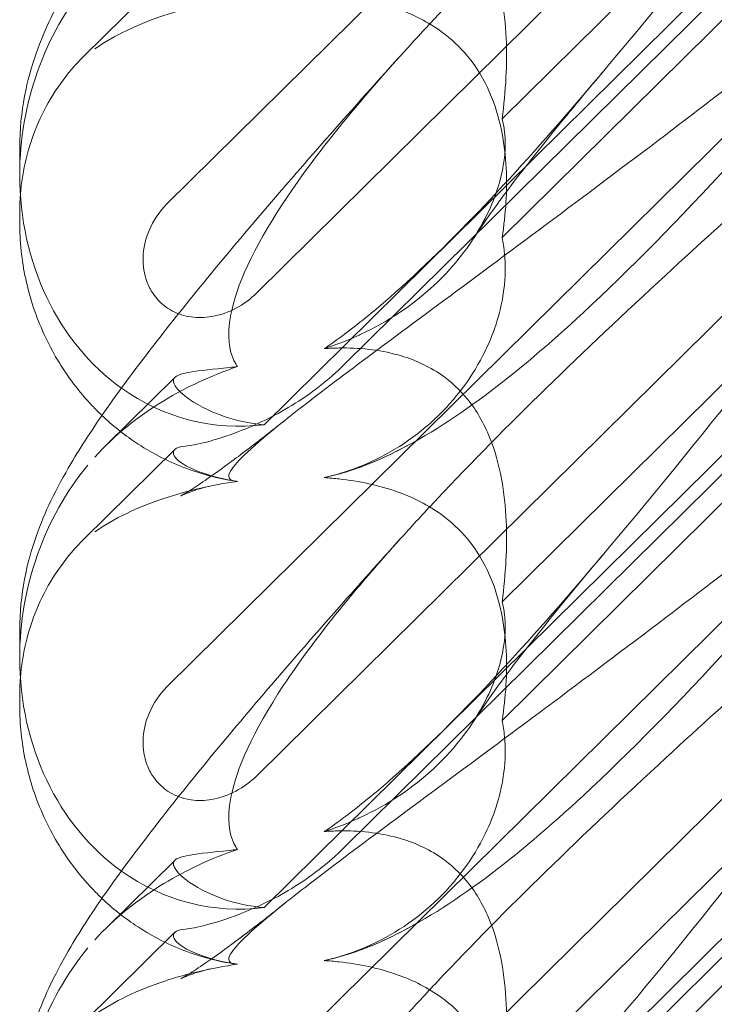
# Model space of a CAD drawing. Units: millimetres. Extents: x -703 to 7779, y -3996 to 5619.
# Drawn here: x 1905 to 1948, y 1644 to 1705 of the extents above; entities that cross this region are included whole.
import ezdxf

# ---------------------------------------------------------------- set-up
doc = ezdxf.new("R2010")
doc.units = ezdxf.units.MM

# ---------------------------------------------------------------- blocks, each defined once
blk = doc.blocks.new('A$C2a48fe77')
at = {"color": 0, "linetype": 'Continuous', "lineweight": 0}
for p, q in [((1914.44, 1693.328), (1966.631, 1744.904)), ((1960.071, 1727.514), (1919.948, 1687.864)), ((1935, 1698.546), (1958.256, 1721.527)), ((1958.98, 1717.891), (1920.409, 1679.775)), ((1958.98, 1716.731), (1925.336, 1683.483)), ((1914.44, 1663.682), (1966.631, 1715.258)), ((1935, 1691.268), (1958.256, 1714.249)), ((1914.912, 1707.905), (1909.355, 1702.414)), ((1960.071, 1697.867), (1919.948, 1658.218)), ((1905.402, 1695.125), (1905.402, 1696.79)), ((1905.402, 1692.197), (1905.402, 1692.78)), ((1935, 1668.899), (1958.256, 1691.881)), ((1958.98, 1688.245), (1920.409, 1650.129)), ((1958.98, 1687.085), (1925.336, 1653.837)), ((1914.44, 1634.035), (1966.631, 1685.611)), ((1935, 1661.621), (1958.256, 1684.603)), ((1910.704, 1678.513), (1914.916, 1682.675)), ((1914.912, 1678.258), (1909.355, 1672.768)), ((1960.071, 1668.221), (1919.948, 1628.571)), ((1905.402, 1665.479), (1905.402, 1667.144)), ((1905.402, 1662.551), (1905.402, 1663.134)), ((1935, 1639.253), (1958.256, 1662.235)), ((1958.98, 1658.598), (1920.409, 1620.482)), ((1958.98, 1657.438), (1925.336, 1624.191)), ((1935, 1631.975), (1958.256, 1654.957)), ((1910.704, 1648.866), (1914.916, 1653.029)), ((1914.912, 1648.612), (1909.355, 1643.121))]:
    blk.add_line(p, q, dxfattribs=at)
at = {"color": 0, "linetype": 'Continuous', "lineweight": 0, "extrusion": (0, 0, -1)}
for centre, start_param, end_param in [((1919.647, 1696.02), 1.352248, 2.139214), ((1919.647, 1696.02), 0.37805, 1.352248), ((1919.647, 1696.02), -0.272113, 0.37805), ((1919.647, 1666.374), 1.352248, 2.139214), ((1919.647, 1666.374), 0.37805, 1.352248), ((1919.647, 1666.374), -0.272113, 0.37805), ((1919.647, 1636.728), 1.352248, 2.139214)]:
    blk.add_ellipse(centre, major_axis=(-3.088, -16.123), ratio=0.862499, start_param=start_param, end_param=end_param, dxfattribs=at)
at = {"color": 0, "linetype": 'Continuous', "lineweight": 0}
for points, knots in [([(1905.402, 1696.79), (1905.402, 1697.884), (1905.513, 1698.953), (1905.879, 1700.886), (1906.129, 1701.765), (1906.686, 1703.355), (1906.994, 1704.073), (1907.703, 1705.553), (1908.111, 1706.296), (1909.198, 1708.136), (1909.912, 1709.218), (1911.684, 1711.752), (1912.787, 1713.227), (1915.048, 1716.124), (1916.181, 1717.529), (1918.557, 1720.405), (1919.801, 1721.878), (1922.438, 1724.947), (1923.837, 1726.548), (1926.485, 1729.536), (1927.723, 1730.918), (1928.986, 1732.313)], [0, 0, 0, 0, 3.568054, 3.568054, 7.020613, 7.020613, 10.539641, 10.539641, 14.852564, 14.852564, 21.450042, 21.450042, 29.690876, 29.690876, 36.818893, 36.818893, 43.815154, 43.815154, 51.059946, 51.059946, 57.126079, 57.126079, 57.126079, 57.126079]), ([(1928.986, 1702.667), (1929.642, 1703.392), (1930.328, 1704.135), (1935.205, 1709.318), (1939.995, 1713.948), (1949.227, 1722.469), (1953.622, 1726.378), (1958.093, 1730.26)], [15.867439, 15.867439, 15.867439, 15.867439, 16.278815, 16.278815, 18.675757, 18.675757, 20.663569, 20.663569, 20.663569, 20.663569]), ([(1958.99, 1723.517), (1952.095, 1714.842), (1945.702, 1706.701), (1935.934, 1695.275), (1931.918, 1690.921), (1927.744, 1687.272), (1927.362, 1686.946), (1926.982, 1686.633)], [0.744825, 0.744825, 0.744825, 0.744825, 4.153495, 4.153495, 6.55298, 6.55298, 6.798196, 6.798196, 6.798196, 6.798196]), ([(1935, 1698.546), (1935.232, 1700.259), (1935.322, 1701.939), (1935.175, 1705.215), (1934.899, 1707.019), (1933.895, 1709.491), (1933.45, 1710.285), (1932.412, 1711.564), (1931.881, 1712.058), (1930.467, 1713.044), (1929.566, 1713.439), (1927.443, 1714.032), (1926.202, 1714.147), (1924.705, 1714.125), (1924.4, 1714.112), (1924.092, 1714.091)], [1.456204, 1.456204, 1.456204, 1.456204, 2.049009, 2.049009, 2.698698, 2.698698, 3.035507, 3.035507, 3.307792, 3.307792, 3.681547, 3.681547, 4.157629, 4.157629, 4.277923, 4.277923, 4.277923, 4.277923]), ([(1918.769, 1676.297), (1918.689, 1676.303), (1918.615, 1676.312), (1918.269, 1676.385), (1918.107, 1676.537), (1918.693, 1677.515), (1919.699, 1678.464), (1923.757, 1681.71), (1926.921, 1684.057), (1935.205, 1690.192), (1939.995, 1693.744), (1949.227, 1700.753), (1953.622, 1704.144), (1958.093, 1707.67)], [9.892609, 9.892609, 9.892609, 9.892609, 10.252484, 10.252484, 11.828724, 11.828724, 13.905795, 13.905795, 16.278815, 16.278815, 18.675757, 18.675757, 20.663569, 20.663569, 20.663569, 20.663569]), ([(1958.99, 1707.108), (1952.095, 1699.051), (1945.702, 1691.955), (1935.934, 1682.897), (1931.918, 1679.764), (1927.744, 1677.763), (1927.362, 1677.593), (1926.982, 1677.436)], [0.744825, 0.744825, 0.744825, 0.744825, 4.153495, 4.153495, 6.55298, 6.55298, 6.798196, 6.798196, 6.798196, 6.798196]), ([(1918.769, 1705.943), (1917.154, 1705.714), (1915.629, 1705.356), (1912.637, 1704.358), (1911.204, 1703.675), (1910.013, 1702.841)], [4.953565, 4.953565, 4.953565, 4.953565, 5.569977, 5.569977, 6.287996, 6.287996, 6.287996, 6.287996]), ([(1935, 1691.268), (1935.232, 1692.704), (1935.322, 1694.151), (1935.175, 1697.032), (1934.899, 1698.658), (1933.895, 1700.961), (1933.45, 1701.716), (1932.412, 1702.967), (1931.881, 1703.464), (1930.467, 1704.496), (1929.566, 1704.946), (1927.443, 1705.713), (1926.202, 1705.959), (1924.705, 1706.123), (1924.4, 1706.15), (1924.092, 1706.17)], [1.456204, 1.456204, 1.456204, 1.456204, 2.049009, 2.049009, 2.698698, 2.698698, 3.035507, 3.035507, 3.307792, 3.307792, 3.681547, 3.681547, 4.157629, 4.157629, 4.277923, 4.277923, 4.277923, 4.277923]), ([(1905.402, 1667.144), (1905.402, 1668.238), (1905.513, 1669.307), (1905.879, 1671.24), (1906.129, 1672.118), (1906.686, 1673.708), (1906.994, 1674.427), (1907.703, 1675.907), (1908.111, 1676.65), (1909.198, 1678.49), (1909.912, 1679.572), (1911.684, 1682.106), (1912.787, 1683.58), (1915.048, 1686.478), (1916.181, 1687.882), (1918.557, 1690.758), (1919.801, 1692.232), (1922.438, 1695.3), (1923.837, 1696.901), (1926.485, 1699.89), (1927.723, 1701.272), (1928.986, 1702.667)], [0, 0, 0, 0, 3.568054, 3.568054, 7.020613, 7.020613, 10.539641, 10.539641, 14.852564, 14.852564, 21.450042, 21.450042, 29.690876, 29.690876, 36.818893, 36.818893, 43.815154, 43.815154, 51.059946, 51.059946, 57.126079, 57.126079, 57.126079, 57.126079]), ([(1905.444, 1693.875), (1905.468, 1694.189), (1905.503, 1694.503), (1905.648, 1695.498), (1905.799, 1696.177), (1906.208, 1697.518), (1906.467, 1698.18), (1907.095, 1699.467), (1907.466, 1700.095), (1908.325, 1701.301), (1908.813, 1701.878), (1909.355, 1702.414)], [1.2707991, 1.2707991, 1.2707991, 1.2707991, 1.3101411, 1.3101411, 1.3951099, 1.3951099, 1.4800788, 1.4800788, 1.5650477, 1.5650477, 1.6500165, 1.6500165, 1.6500165, 1.6500165]), ([(1918.769, 1683.343), (1918.689, 1683.452), (1918.615, 1683.574), (1918.269, 1684.291), (1918.107, 1685.196), (1918.693, 1688.291), (1919.699, 1690.555), (1923.382, 1696.126), (1925.854, 1699.206), (1928.986, 1702.667)], [9.892609, 9.892609, 9.892609, 9.892609, 10.252484, 10.252484, 11.828724, 11.828724, 13.905795, 13.905795, 15.867439, 15.867439, 15.867439, 15.867439]), ([(1941.167, 1701.406), (1940.055, 1700.088), (1939.004, 1698.817), (1937.125, 1696.488), (1936.283, 1695.415), (1934.896, 1693.583), (1934.324, 1692.795), (1933.643, 1691.81), (1933.443, 1691.509), (1933.284, 1691.262)], [0, 0, 0, 0, 6.491273, 6.491273, 12.676582, 12.676582, 18.234256, 18.234256, 21.128953, 21.128953, 21.128953, 21.128953]), ([(1928.986, 1673.02), (1929.642, 1673.746), (1930.328, 1674.488), (1935.205, 1679.671), (1939.995, 1684.301), (1949.227, 1692.823), (1953.622, 1696.731), (1958.093, 1700.614)], [15.867439, 15.867439, 15.867439, 15.867439, 16.278815, 16.278815, 18.675757, 18.675757, 20.663569, 20.663569, 20.663569, 20.663569]), ([(1926.123, 1685.227), (1926.195, 1685.26), (1926.268, 1685.293), (1927.974, 1686.088), (1929.509, 1687.098), (1932.193, 1689.605), (1933.242, 1691.032), (1934.571, 1693.63), (1934.954, 1694.821), (1935.204, 1696.579), (1935.214, 1697.205), (1935.114, 1698.051), (1935.064, 1698.308), (1935, 1698.546)], [1.763578, 1.763578, 1.763578, 1.763578, 1.787619, 1.787619, 2.328684, 2.328684, 2.885101, 2.885101, 3.353872, 3.353872, 3.639349, 3.639349, 3.779264, 3.779264, 3.779264, 3.779264]), ([(1958.99, 1693.871), (1952.095, 1685.196), (1945.702, 1677.055), (1935.934, 1665.629), (1931.918, 1661.274), (1927.744, 1657.626), (1927.362, 1657.3), (1926.982, 1656.986)], [0.744825, 0.744825, 0.744825, 0.744825, 4.153495, 4.153495, 6.55298, 6.55298, 6.798196, 6.798196, 6.798196, 6.798196]), ([(1919.948, 1687.864), (1919.57, 1687.49), (1919.134, 1687.17), (1918.198, 1686.676), (1917.7, 1686.501), (1916.765, 1686.342), (1916.336, 1686.331), (1915.519, 1686.449), (1915.137, 1686.569), (1914.603, 1686.848), (1914.432, 1686.959), (1914.147, 1687.184), (1914.029, 1687.292), (1913.798, 1687.536), (1913.688, 1687.673), (1913.43, 1688.052), (1913.302, 1688.303), (1913.031, 1689.032), (1912.957, 1689.527), (1912.983, 1690.598), (1913.113, 1691.167), (1913.593, 1692.307), (1913.972, 1692.865), (1914.44, 1693.328)], [-1.338341, -1.338341, -1.338341, -1.338341, -1.177795, -1.177795, -1.020691, -1.020691, -0.891455, -0.891455, -0.770075, -0.770075, -0.708162, -0.708162, -0.659683, -0.659683, -0.60641, -0.60641, -0.521169, -0.521169, -0.37173, -0.37173, -0.198729, -0.198729, 0, 0, 0, 0]), ([(1910.45, 1680.34), (1910.245, 1680.534), (1910.046, 1680.734), (1909.042, 1681.794), (1908.323, 1682.747), (1907.109, 1684.782), (1906.61, 1685.878), (1905.864, 1688.131), (1905.615, 1689.301), (1905.432, 1691.041), (1905.402, 1691.624), (1905.402, 1692.197)], [9.621507, 9.621507, 9.621507, 9.621507, 10.489328, 10.489328, 14.114192, 14.114192, 17.790488, 17.790488, 21.490297, 21.490297, 23.360338, 23.360338, 23.360338, 23.360338]), ([(1926.123, 1677.143), (1926.195, 1677.171), (1926.268, 1677.2), (1927.974, 1677.889), (1929.509, 1678.855), (1932.193, 1681.348), (1933.242, 1682.808), (1934.571, 1685.55), (1934.954, 1686.839), (1935.204, 1688.839), (1935.214, 1689.576), (1935.114, 1690.624), (1935.064, 1690.954), (1935, 1691.268)], [1.763578, 1.763578, 1.763578, 1.763578, 1.787619, 1.787619, 2.328684, 2.328684, 2.885101, 2.885101, 3.353872, 3.353872, 3.639349, 3.639349, 3.779264, 3.779264, 3.779264, 3.779264]), ([(1926.982, 1686.633), (1926.036, 1685.851), (1925.115, 1685.144), (1924.165, 1684.494), (1924.128, 1684.469), (1924.092, 1684.444)], [6.798196, 6.798196, 6.798196, 6.798196, 7.4100262, 7.4100262, 7.4345264, 7.4345264, 7.4345264, 7.4345264]), ([(1935, 1668.899), (1935.232, 1670.612), (1935.322, 1672.292), (1935.175, 1675.568), (1934.899, 1677.373), (1933.895, 1679.844), (1933.45, 1680.638), (1932.412, 1681.917), (1931.881, 1682.411), (1930.467, 1683.398), (1929.566, 1683.793), (1927.443, 1684.386), (1926.202, 1684.501), (1924.705, 1684.479), (1924.4, 1684.466), (1924.092, 1684.444)], [1.456204, 1.456204, 1.456204, 1.456204, 2.049009, 2.049009, 2.698698, 2.698698, 3.035507, 3.035507, 3.307792, 3.307792, 3.681547, 3.681547, 4.157629, 4.157629, 4.277923, 4.277923, 4.277923, 4.277923]), ([(1915.578, 1678.46), (1915.866, 1678.485), (1916.309, 1678.567), (1917.44, 1678.861), (1918.122, 1679.075), (1919.851, 1679.741), (1920.966, 1680.262), (1923.25, 1681.661), (1924.354, 1682.514), (1925.336, 1683.483)], [0, 0, 0, 0, 0.286678, 0.286678, 0.584006, 0.584006, 0.989341, 0.989341, 1.405666, 1.405666, 1.405666, 1.405666]), ([(1918.769, 1683.343), (1917.154, 1682.796), (1915.629, 1682.086), (1912.637, 1680.274), (1911.204, 1679.116), (1910.013, 1677.788)], [4.953565, 4.953565, 4.953565, 4.953565, 5.569977, 5.569977, 6.287996, 6.287996, 6.287996, 6.287996]), ([(1914.842, 1682.56), (1914.904, 1682.758), (1915.248, 1682.897), (1916.454, 1683.106), (1917.274, 1683.177), (1918.442, 1683.306), (1918.604, 1683.324), (1918.769, 1683.343)], [0, 0, 0, 0, 0.4389052, 0.4389052, 0.8587748, 0.8587748, 0.9244382, 0.9244382, 0.9244382, 0.9244382]), ([(1920.409, 1679.775), (1919.48, 1679.855), (1918.638, 1680.051), (1916.968, 1680.613), (1916.149, 1681.068), (1915.082, 1681.89), (1914.829, 1682.248), (1914.829, 1682.505), (1914.833, 1682.533), (1914.842, 1682.56)], [4.557384, 4.557384, 4.557384, 4.557384, 4.868898, 4.868898, 5.315361, 5.315361, 5.761824, 5.761824, 5.819867, 5.819867, 5.819867, 5.819867]), ([(1918.626, 1676.313), (1917.568, 1676.47), (1916.497, 1676.751), (1914.433, 1677.551), (1913.428, 1678.075), (1911.772, 1679.186), (1911.086, 1679.737), (1910.45, 1680.34)], [0, 0, 0, 0, 3.456365, 3.456365, 6.93068, 6.93068, 9.621507, 9.621507, 9.621507, 9.621507]), ([(1917.382, 1676.064), (1916.809, 1675.953), (1916.334, 1675.812), (1915.694, 1675.591), (1915.498, 1675.504), (1915.323, 1675.424), (1915.292, 1675.408), (1915.292, 1675.408), (1915.304, 1675.414), (1915.394, 1675.464), (1915.555, 1675.556), (1916.034, 1675.855), (1916.382, 1676.083), (1917.26, 1676.686), (1917.816, 1677.083), (1919.124, 1678.052), (1919.898, 1678.644), (1921.028, 1679.53), (1921.342, 1679.779), (1921.663, 1680.035)], [0, 0, 0, 0, 2.541439, 2.541439, 4.892778, 4.892778, 6.473901, 6.473901, 7.464442, 7.464442, 10.490312, 10.490312, 14.150796, 14.150796, 18.51608, 18.51608, 23.579327, 23.579327, 25.473989, 25.473989, 25.473989, 25.473989]), ([(1915.578, 1678.46), (1915.07, 1678.415), (1914.829, 1678.284), (1914.829, 1678.032), (1914.833, 1678.001), (1914.842, 1677.967)], [5.3259582, 5.3259582, 5.3259582, 5.3259582, 5.7618238, 5.7618238, 5.8198673, 5.8198673, 5.8198673, 5.8198673]), ([(1914.842, 1677.967), (1914.904, 1677.718), (1915.248, 1677.42), (1916.454, 1676.836), (1917.274, 1676.562), (1918.442, 1676.348), (1918.604, 1676.321), (1918.769, 1676.297)], [0, 0, 0, 0, 0.4389052, 0.4389052, 0.8587748, 0.8587748, 0.9244382, 0.9244382, 0.9244382, 0.9244382]), ([(1918.769, 1646.651), (1918.689, 1646.657), (1918.615, 1646.666), (1918.269, 1646.739), (1918.107, 1646.89), (1918.693, 1647.869), (1919.699, 1648.818), (1923.757, 1652.064), (1926.921, 1654.411), (1935.205, 1660.545), (1939.995, 1664.097), (1949.227, 1671.107), (1953.622, 1674.498), (1958.093, 1678.023)], [9.892609, 9.892609, 9.892609, 9.892609, 10.252484, 10.252484, 11.828724, 11.828724, 13.905795, 13.905795, 16.278815, 16.278815, 18.675757, 18.675757, 20.663569, 20.663569, 20.663569, 20.663569]), ([(1926.982, 1677.436), (1926.036, 1677.047), (1925.115, 1676.748), (1924.165, 1676.539), (1924.128, 1676.531), (1924.092, 1676.524)], [6.798196, 6.798196, 6.798196, 6.798196, 7.4100262, 7.4100262, 7.4345264, 7.4345264, 7.4345264, 7.4345264]), ([(1958.99, 1677.462), (1952.095, 1669.405), (1945.702, 1662.309), (1935.934, 1653.251), (1931.918, 1650.117), (1927.744, 1648.117), (1927.362, 1647.946), (1926.982, 1647.79)], [0.744825, 0.744825, 0.744825, 0.744825, 4.153495, 4.153495, 6.55298, 6.55298, 6.798196, 6.798196, 6.798196, 6.798196]), ([(1918.769, 1676.297), (1917.154, 1676.067), (1915.629, 1675.709), (1912.637, 1674.711), (1911.204, 1674.028), (1910.013, 1673.195)], [4.953565, 4.953565, 4.953565, 4.953565, 5.569977, 5.569977, 6.287996, 6.287996, 6.287996, 6.287996]), ([(1935, 1661.621), (1935.232, 1663.057), (1935.322, 1664.504), (1935.175, 1667.386), (1934.899, 1669.011), (1933.895, 1671.315), (1933.45, 1672.069), (1932.412, 1673.32), (1931.881, 1673.818), (1930.467, 1674.85), (1929.566, 1675.3), (1927.443, 1676.066), (1926.202, 1676.312), (1924.705, 1676.477), (1924.4, 1676.504), (1924.092, 1676.524)], [1.456204, 1.456204, 1.456204, 1.456204, 2.049009, 2.049009, 2.698698, 2.698698, 3.035507, 3.035507, 3.307792, 3.307792, 3.681547, 3.681547, 4.157629, 4.157629, 4.277923, 4.277923, 4.277923, 4.277923]), ([(1905.402, 1637.498), (1905.402, 1638.592), (1905.513, 1639.661), (1905.879, 1641.593), (1906.129, 1642.472), (1906.686, 1644.062), (1906.994, 1644.78), (1907.703, 1646.26), (1908.111, 1647.003), (1909.198, 1648.844), (1909.912, 1649.926), (1911.684, 1652.459), (1912.787, 1653.934), (1915.048, 1656.831), (1916.181, 1658.236), (1918.557, 1661.112), (1919.801, 1662.586), (1922.438, 1665.654), (1923.837, 1667.255), (1926.485, 1670.243), (1927.723, 1671.626), (1928.986, 1673.02)], [0, 0, 0, 0, 3.568054, 3.568054, 7.020613, 7.020613, 10.539641, 10.539641, 14.852564, 14.852564, 21.450042, 21.450042, 29.690876, 29.690876, 36.818893, 36.818893, 43.815154, 43.815154, 51.059946, 51.059946, 57.126079, 57.126079, 57.126079, 57.126079]), ([(1905.444, 1664.228), (1905.468, 1664.543), (1905.503, 1664.857), (1905.648, 1665.852), (1905.799, 1666.531), (1906.208, 1667.872), (1906.467, 1668.534), (1907.095, 1669.821), (1907.466, 1670.449), (1908.325, 1671.655), (1908.813, 1672.231), (1909.355, 1672.768)], [1.2707991, 1.2707991, 1.2707991, 1.2707991, 1.3101411, 1.3101411, 1.3951099, 1.3951099, 1.4800788, 1.4800788, 1.5650477, 1.5650477, 1.6500165, 1.6500165, 1.6500165, 1.6500165]), ([(1918.769, 1653.697), (1918.689, 1653.806), (1918.615, 1653.927), (1918.269, 1654.644), (1918.107, 1655.55), (1918.693, 1658.644), (1919.699, 1660.909), (1923.382, 1666.48), (1925.854, 1669.56), (1928.986, 1673.02)], [9.892609, 9.892609, 9.892609, 9.892609, 10.252484, 10.252484, 11.828724, 11.828724, 13.905795, 13.905795, 15.867439, 15.867439, 15.867439, 15.867439]), ([(1941.167, 1671.759), (1940.055, 1670.441), (1939.004, 1669.171), (1937.125, 1666.841), (1936.283, 1665.769), (1934.896, 1663.937), (1934.324, 1663.149), (1933.643, 1662.163), (1933.443, 1661.863), (1933.284, 1661.615)], [0, 0, 0, 0, 6.491273, 6.491273, 12.676582, 12.676582, 18.234256, 18.234256, 21.128953, 21.128953, 21.128953, 21.128953]), ([(1928.986, 1643.374), (1929.642, 1644.1), (1930.328, 1644.842), (1935.205, 1650.025), (1939.995, 1654.655), (1949.227, 1663.176), (1953.622, 1667.085), (1958.093, 1670.968)], [15.867439, 15.867439, 15.867439, 15.867439, 16.278815, 16.278815, 18.675757, 18.675757, 20.663569, 20.663569, 20.663569, 20.663569]), ([(1926.123, 1655.581), (1926.195, 1655.613), (1926.268, 1655.647), (1927.974, 1656.442), (1929.509, 1657.452), (1932.193, 1659.959), (1933.242, 1661.386), (1934.571, 1663.984), (1934.954, 1665.174), (1935.204, 1666.932), (1935.214, 1667.559), (1935.114, 1668.404), (1935.064, 1668.662), (1935, 1668.899)], [1.763578, 1.763578, 1.763578, 1.763578, 1.787619, 1.787619, 2.328684, 2.328684, 2.885101, 2.885101, 3.353872, 3.353872, 3.639349, 3.639349, 3.779264, 3.779264, 3.779264, 3.779264]), ([(1958.99, 1664.224), (1952.095, 1655.55), (1945.702, 1647.409), (1935.934, 1635.982), (1931.918, 1631.628), (1927.744, 1627.98), (1927.362, 1627.654), (1926.982, 1627.34)], [0.744825, 0.744825, 0.744825, 0.744825, 4.153495, 4.153495, 6.55298, 6.55298, 6.798196, 6.798196, 6.798196, 6.798196]), ([(1919.948, 1658.218), (1919.57, 1657.844), (1919.134, 1657.523), (1918.198, 1657.03), (1917.7, 1656.854), (1916.765, 1656.696), (1916.336, 1656.685), (1915.519, 1656.803), (1915.137, 1656.922), (1914.603, 1657.202), (1914.432, 1657.313), (1914.147, 1657.538), (1914.029, 1657.646), (1913.798, 1657.89), (1913.688, 1658.027), (1913.43, 1658.405), (1913.302, 1658.657), (1913.031, 1659.386), (1912.957, 1659.88), (1912.983, 1660.951), (1913.113, 1661.52), (1913.593, 1662.661), (1913.972, 1663.219), (1914.44, 1663.682)], [-1.338341, -1.338341, -1.338341, -1.338341, -1.177795, -1.177795, -1.020691, -1.020691, -0.891455, -0.891455, -0.770075, -0.770075, -0.708162, -0.708162, -0.659683, -0.659683, -0.60641, -0.60641, -0.521169, -0.521169, -0.37173, -0.37173, -0.198729, -0.198729, 0, 0, 0, 0]), ([(1910.45, 1650.693), (1910.245, 1650.888), (1910.046, 1651.088), (1909.042, 1652.148), (1908.323, 1653.1), (1907.109, 1655.135), (1906.61, 1656.232), (1905.864, 1658.485), (1905.615, 1659.655), (1905.432, 1661.395), (1905.402, 1661.978), (1905.402, 1662.551)], [9.621507, 9.621507, 9.621507, 9.621507, 10.489328, 10.489328, 14.114192, 14.114192, 17.790488, 17.790488, 21.490297, 21.490297, 23.360338, 23.360338, 23.360338, 23.360338]), ([(1926.123, 1647.497), (1926.195, 1647.525), (1926.268, 1647.553), (1927.974, 1648.243), (1929.509, 1649.208), (1932.193, 1651.702), (1933.242, 1653.162), (1934.571, 1655.903), (1934.954, 1657.192), (1935.204, 1659.192), (1935.214, 1659.929), (1935.114, 1660.978), (1935.064, 1661.307), (1935, 1661.621)], [1.763578, 1.763578, 1.763578, 1.763578, 1.787619, 1.787619, 2.328684, 2.328684, 2.885101, 2.885101, 3.353872, 3.353872, 3.639349, 3.639349, 3.779264, 3.779264, 3.779264, 3.779264]), ([(1926.982, 1656.986), (1926.036, 1656.204), (1925.115, 1655.498), (1924.165, 1654.847), (1924.128, 1654.822), (1924.092, 1654.798)], [6.798196, 6.798196, 6.798196, 6.798196, 7.4100262, 7.4100262, 7.4345264, 7.4345264, 7.4345264, 7.4345264]), ([(1935, 1639.253), (1935.232, 1640.966), (1935.322, 1642.646), (1935.175, 1645.922), (1934.899, 1647.726), (1933.895, 1650.198), (1933.45, 1650.992), (1932.412, 1652.271), (1931.881, 1652.765), (1930.467, 1653.751), (1929.566, 1654.146), (1927.443, 1654.74), (1926.202, 1654.854), (1924.705, 1654.832), (1924.4, 1654.819), (1924.092, 1654.798)], [1.456204, 1.456204, 1.456204, 1.456204, 2.049009, 2.049009, 2.698698, 2.698698, 3.035507, 3.035507, 3.307792, 3.307792, 3.681547, 3.681547, 4.157629, 4.157629, 4.277923, 4.277923, 4.277923, 4.277923]), ([(1915.578, 1648.813), (1915.866, 1648.839), (1916.309, 1648.921), (1917.44, 1649.215), (1918.122, 1649.428), (1919.851, 1650.095), (1920.966, 1650.615), (1923.25, 1652.015), (1924.354, 1652.867), (1925.336, 1653.837)], [0, 0, 0, 0, 0.286678, 0.286678, 0.584006, 0.584006, 0.989341, 0.989341, 1.405666, 1.405666, 1.405666, 1.405666]), ([(1918.769, 1653.697), (1917.154, 1653.15), (1915.629, 1652.44), (1912.637, 1650.628), (1911.204, 1649.47), (1910.013, 1648.142)], [4.953565, 4.953565, 4.953565, 4.953565, 5.569977, 5.569977, 6.287996, 6.287996, 6.287996, 6.287996]), ([(1914.842, 1652.914), (1914.904, 1653.112), (1915.248, 1653.251), (1916.454, 1653.46), (1917.274, 1653.531), (1918.442, 1653.659), (1918.604, 1653.677), (1918.769, 1653.697)], [0, 0, 0, 0, 0.4389052, 0.4389052, 0.8587748, 0.8587748, 0.9244382, 0.9244382, 0.9244382, 0.9244382]), ([(1920.409, 1650.129), (1919.48, 1650.208), (1918.638, 1650.404), (1916.968, 1650.967), (1916.149, 1651.422), (1915.082, 1652.244), (1914.829, 1652.601), (1914.829, 1652.859), (1914.833, 1652.887), (1914.842, 1652.914)], [4.557384, 4.557384, 4.557384, 4.557384, 4.868898, 4.868898, 5.315361, 5.315361, 5.761824, 5.761824, 5.819867, 5.819867, 5.819867, 5.819867]), ([(1918.626, 1646.666), (1917.568, 1646.824), (1916.497, 1647.105), (1914.433, 1647.904), (1913.428, 1648.428), (1911.772, 1649.54), (1911.086, 1650.091), (1910.45, 1650.693)], [0, 0, 0, 0, 3.456365, 3.456365, 6.93068, 6.93068, 9.621507, 9.621507, 9.621507, 9.621507]), ([(1917.382, 1646.418), (1916.809, 1646.306), (1916.334, 1646.166), (1915.694, 1645.944), (1915.498, 1645.858), (1915.323, 1645.778), (1915.292, 1645.762), (1915.292, 1645.762), (1915.304, 1645.768), (1915.394, 1645.817), (1915.555, 1645.91), (1916.034, 1646.209), (1916.382, 1646.436), (1917.26, 1647.039), (1917.816, 1647.437), (1919.124, 1648.406), (1919.898, 1648.998), (1921.028, 1649.884), (1921.342, 1650.133), (1921.663, 1650.389)], [0, 0, 0, 0, 2.541439, 2.541439, 4.892778, 4.892778, 6.473901, 6.473901, 7.464442, 7.464442, 10.490312, 10.490312, 14.150796, 14.150796, 18.51608, 18.51608, 23.579327, 23.579327, 25.473989, 25.473989, 25.473989, 25.473989]), ([(1915.578, 1648.813), (1915.07, 1648.768), (1914.829, 1648.638), (1914.829, 1648.386), (1914.833, 1648.354), (1914.842, 1648.321)], [5.3259582, 5.3259582, 5.3259582, 5.3259582, 5.7618238, 5.7618238, 5.8198673, 5.8198673, 5.8198673, 5.8198673]), ([(1918.769, 1617.004), (1918.689, 1617.01), (1918.615, 1617.02), (1918.269, 1617.093), (1918.107, 1617.244), (1918.693, 1618.223), (1919.699, 1619.171), (1923.757, 1622.418), (1926.921, 1624.764), (1935.205, 1630.899), (1939.995, 1634.451), (1949.227, 1641.46), (1953.622, 1644.851), (1958.093, 1648.377)], [9.892609, 9.892609, 9.892609, 9.892609, 10.252484, 10.252484, 11.828724, 11.828724, 13.905795, 13.905795, 16.278815, 16.278815, 18.675757, 18.675757, 20.663569, 20.663569, 20.663569, 20.663569]), ([(1914.842, 1648.321), (1914.904, 1648.071), (1915.248, 1647.773), (1916.454, 1647.19), (1917.274, 1646.916), (1918.442, 1646.701), (1918.604, 1646.675), (1918.769, 1646.651)], [0, 0, 0, 0, 0.4389052, 0.4389052, 0.8587748, 0.8587748, 0.9244382, 0.9244382, 0.9244382, 0.9244382]), ([(1926.982, 1647.79), (1926.036, 1647.401), (1925.115, 1647.102), (1924.165, 1646.893), (1924.128, 1646.885), (1924.092, 1646.877)], [6.798196, 6.798196, 6.798196, 6.798196, 7.4100262, 7.4100262, 7.4345264, 7.4345264, 7.4345264, 7.4345264]), ([(1958.99, 1647.815), (1952.095, 1639.758), (1945.702, 1632.662), (1935.934, 1623.604), (1931.918, 1620.471), (1927.744, 1618.471), (1927.362, 1618.3), (1926.982, 1618.144)], [0.744825, 0.744825, 0.744825, 0.744825, 4.153495, 4.153495, 6.55298, 6.55298, 6.798196, 6.798196, 6.798196, 6.798196]), ([(1918.769, 1646.651), (1917.154, 1646.421), (1915.629, 1646.063), (1912.637, 1645.065), (1911.204, 1644.382), (1910.013, 1643.549)], [4.953565, 4.953565, 4.953565, 4.953565, 5.569977, 5.569977, 6.287996, 6.287996, 6.287996, 6.287996]), ([(1935, 1631.975), (1935.232, 1633.411), (1935.322, 1634.858), (1935.175, 1637.74), (1934.899, 1639.365), (1933.895, 1641.668), (1933.45, 1642.423), (1932.412, 1643.674), (1931.881, 1644.171), (1930.467, 1645.203), (1929.566, 1645.654), (1927.443, 1646.42), (1926.202, 1646.666), (1924.705, 1646.831), (1924.4, 1646.857), (1924.092, 1646.877)], [1.456204, 1.456204, 1.456204, 1.456204, 2.049009, 2.049009, 2.698698, 2.698698, 3.035507, 3.035507, 3.307792, 3.307792, 3.681547, 3.681547, 4.157629, 4.157629, 4.277923, 4.277923, 4.277923, 4.277923])]:
    blk.add_open_spline(points, degree=3, knots=knots, dxfattribs=at)
for points in [[(1905.402, 1692.78), (1905.402, 1693.145), (1905.416, 1693.51), (1905.444, 1693.875)], [(1924.092, 1684.444), (1924.771, 1684.665), (1925.451, 1684.924), (1926.123, 1685.227)], [(1929.33, 1678.563), (1928.565, 1678.147), (1927.763, 1677.749), (1926.846, 1677.38)], [(1926.846, 1677.38), (1926.469, 1677.228), (1926.071, 1677.081), (1925.648, 1676.943)], [(1924.092, 1676.524), (1924.771, 1676.678), (1925.451, 1676.884), (1926.123, 1677.143)], [(1905.402, 1663.134), (1905.402, 1663.499), (1905.416, 1663.864), (1905.444, 1664.228)], [(1924.092, 1654.798), (1924.771, 1655.019), (1925.451, 1655.278), (1926.123, 1655.581)], [(1929.33, 1648.916), (1928.565, 1648.5), (1927.763, 1648.103), (1926.846, 1647.734)], [(1926.846, 1647.734), (1926.469, 1647.582), (1926.071, 1647.435), (1925.648, 1647.297)], [(1924.092, 1646.877), (1924.771, 1647.032), (1925.451, 1647.237), (1926.123, 1647.497)]]:
    blk.add_open_spline(points, degree=3, dxfattribs=at)

msp = doc.modelspace()

# ---------------------------------------------------------------- block references
at = {"color": 7}
msp.add_blockref('A$C2a48fe77', (0, 0), dxfattribs=at)

doc.saveas('drawing.dxf')
